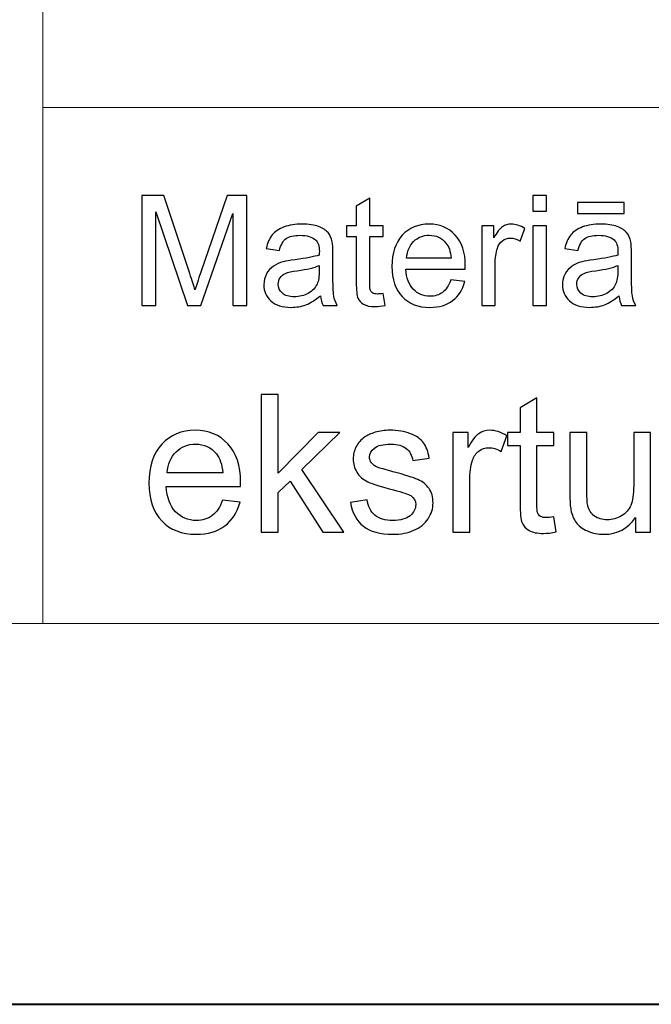
# Model space of a CAD drawing. Units: millimetres. Extents: x -148 to 148, y -105 to 105.
# Drawn here: x -22 to -10, y -105 to -87 of the extents above; entities that cross this region are included whole.
import ezdxf

# ---------------------------------------------------------------- set-up
doc = ezdxf.new("R2010")
doc.units = ezdxf.units.MM
doc.header["$MEASUREMENT"] = 0

msp = doc.modelspace()

# ---------------------------------------------------------------- linework, layer by layer
at = {"color": 7, "lineweight": 40}
msp.add_lwpolyline([(-148.5, -105), (148.5, -105), (148.5, 105), (-148.5, 105), (-148.5, -105)], close=True, dxfattribs=at)
at = {"color": 250, "lineweight": 15}
for points, knots in [([(141.5001, 85.0001), (141.5001, 85.0001), (141.5001, -98.0001), (141.5001, -98.0001), (141.5001, -98.0001), (141.5001, -98.0001), (-141.5001, -98.0001), (-141.5001, -98.0001), (-141.5001, -98.0001), (-141.5001, -98.0001), (-141.5001, 85.0001), (-141.5001, 85.0001), (-141.5001, 85.0001), (-141.5001, 85.0001), (141.5001, 85.0001), (141.5001, 85.0001)], [0, 0, 0, 0, 0.25, 0.25, 0.25, 0.25, 0.5, 0.5, 0.5, 0.5, 0.75, 0.75, 0.75, 0.75, 1, 1, 1, 1]), ([(141.5001, -68.694), (141.5001, -68.694), (-21.6408, -68.694), (-21.6408, -68.694), (-21.6408, -68.694), (-21.6408, -68.694), (-21.6408, -98.0001), (-21.6408, -98.0001)], [0, 0, 0, 0, 0.5, 0.5, 0.5, 0.5, 1, 1, 1, 1])]:
    msp.add_open_spline(points, degree=3, knots=knots, dxfattribs=at)
msp.add_open_spline([(-21.6408, -88.5212), (-21.6408, -88.5212), (100.5002, -88.5212), (100.5002, -88.5212)], degree=3, dxfattribs=at)
at = {"color": 51}
for points, knots in [([(-19.8207, -92.1599), (-19.8207, -92.1599), (-19.8207, -90.1397), (-19.8207, -90.1397), (-19.8207, -90.1397), (-19.8207, -90.1397), (-19.4181, -90.1397), (-19.4181, -90.1397), (-19.4181, -90.1397), (-19.4181, -90.1397), (-18.9402, -91.5701), (-18.9402, -91.5701), (-18.9402, -91.5701), (-18.8957, -91.7032), (-18.8635, -91.8029), (-18.8436, -91.8692), (-18.8436, -91.8692), (-18.8206, -91.7958), (-18.7849, -91.6877), (-18.7359, -91.5451), (-18.7359, -91.5451), (-18.7359, -91.5451), (-18.2525, -90.1397), (-18.2525, -90.1397), (-18.2525, -90.1397), (-18.2525, -90.1397), (-17.8927, -90.1397), (-17.8927, -90.1397), (-17.8927, -90.1397), (-17.8927, -90.1397), (-17.8927, -92.1599), (-17.8927, -92.1599), (-17.8927, -92.1599), (-17.8927, -92.1599), (-18.1504, -92.1599), (-18.1504, -92.1599), (-18.1504, -92.1599), (-18.1504, -92.1599), (-18.1504, -90.4689), (-18.1504, -90.4689), (-18.1504, -90.4689), (-18.1504, -90.4689), (-18.7372, -92.1599), (-18.7372, -92.1599), (-18.7372, -92.1599), (-18.7372, -92.1599), (-18.9785, -92.1599), (-18.9785, -92.1599), (-18.9785, -92.1599), (-18.9785, -92.1599), (-19.5627, -90.4402), (-19.5627, -90.4402), (-19.5627, -90.4402), (-19.5627, -90.4402), (-19.5627, -92.1599), (-19.5627, -92.1599), (-19.5627, -92.1599), (-19.5627, -92.1599), (-19.8207, -92.1599), (-19.8207, -92.1599)], [0, 0, 0, 0, 0.0666667, 0.0666667, 0.0666667, 0.0666667, 0.1333333, 0.1333333, 0.1333333, 0.1333333, 0.2, 0.2, 0.2, 0.2, 0.2666667, 0.2666667, 0.2666667, 0.2666667, 0.3333333, 0.3333333, 0.3333333, 0.3333333, 0.4, 0.4, 0.4, 0.4, 0.4666667, 0.4666667, 0.4666667, 0.4666667, 0.5333333, 0.5333333, 0.5333333, 0.5333333, 0.6, 0.6, 0.6, 0.6, 0.6666667, 0.6666667, 0.6666667, 0.6666667, 0.7333333, 0.7333333, 0.7333333, 0.7333333, 0.8, 0.8, 0.8, 0.8, 0.8666667, 0.8666667, 0.8666667, 0.8666667, 0.9333333, 0.9333333, 0.9333333, 0.9333333, 1, 1, 1, 1]), ([(-15.3818, -91.9379), (-15.3818, -91.9379), (-15.3461, -92.1571), (-15.3461, -92.1571), (-15.3461, -92.1571), (-15.4157, -92.1717), (-15.4781, -92.1792), (-15.5331, -92.1792), (-15.5331, -92.1792), (-15.6236, -92.1792), (-15.6932, -92.1651), (-15.743, -92.1364), (-15.743, -92.1364), (-15.7925, -92.1082), (-15.8271, -92.0705), (-15.8475, -92.024), (-15.8475, -92.024), (-15.8675, -91.9779), (-15.8779, -91.88), (-15.8779, -91.7314), (-15.8779, -91.7314), (-15.8779, -91.7314), (-15.8779, -90.8894), (-15.8779, -90.8894), (-15.8779, -90.8894), (-15.8779, -90.8894), (-16.0599, -90.8894), (-16.0599, -90.8894), (-16.0599, -90.8894), (-16.0599, -90.8894), (-16.0599, -90.6966), (-16.0599, -90.6966), (-16.0599, -90.6966), (-16.0599, -90.6966), (-15.8779, -90.6966), (-15.8779, -90.6966), (-15.8779, -90.6966), (-15.8779, -90.6966), (-15.8779, -90.3339), (-15.8779, -90.3339), (-15.8779, -90.3339), (-15.8779, -90.3339), (-15.6311, -90.1853), (-15.6311, -90.1853), (-15.6311, -90.1853), (-15.6311, -90.1853), (-15.6311, -90.6966), (-15.6311, -90.6966), (-15.6311, -90.6966), (-15.6311, -90.6966), (-15.3818, -90.6966), (-15.3818, -90.6966), (-15.3818, -90.6966), (-15.3818, -90.6966), (-15.3818, -90.8894), (-15.3818, -90.8894), (-15.3818, -90.8894), (-15.3818, -90.8894), (-15.6311, -90.8894), (-15.6311, -90.8894), (-15.6311, -90.8894), (-15.6311, -90.8894), (-15.6311, -91.745), (-15.6311, -91.745), (-15.6311, -91.745), (-15.6311, -91.8161), (-15.6269, -91.8612), (-15.6184, -91.8814), (-15.6184, -91.8814), (-15.6093, -91.9017), (-15.5954, -91.9177), (-15.5754, -91.9299), (-15.5754, -91.9299), (-15.5559, -91.9416), (-15.5277, -91.9478), (-15.4908, -91.9478), (-15.4908, -91.9478), (-15.463, -91.9478), (-15.4268, -91.9445), (-15.3818, -91.9379)], [0, 0, 0, 0, 0.05, 0.05, 0.05, 0.05, 0.1, 0.1, 0.1, 0.1, 0.15, 0.15, 0.15, 0.15, 0.2, 0.2, 0.2, 0.2, 0.25, 0.25, 0.25, 0.25, 0.3, 0.3, 0.3, 0.3, 0.35, 0.35, 0.35, 0.35, 0.4, 0.4, 0.4, 0.4, 0.45, 0.45, 0.45, 0.45, 0.5, 0.5, 0.5, 0.5, 0.55, 0.55, 0.55, 0.55, 0.6, 0.6, 0.6, 0.6, 0.65, 0.65, 0.65, 0.65, 0.7, 0.7, 0.7, 0.7, 0.75, 0.75, 0.75, 0.75, 0.8, 0.8, 0.8, 0.8, 0.85, 0.85, 0.85, 0.85, 0.9, 0.9, 0.9, 0.9, 0.95, 0.95, 0.95, 0.95, 1, 1, 1, 1]), ([(-12.6288, -90.4252), (-12.6288, -90.4252), (-12.6288, -90.1397), (-12.6288, -90.1397), (-12.6288, -90.1397), (-12.6288, -90.1397), (-12.3804, -90.1397), (-12.3804, -90.1397), (-12.3804, -90.1397), (-12.3804, -90.1397), (-12.3804, -90.4252), (-12.3804, -90.4252), (-12.3804, -90.4252), (-12.3804, -90.4252), (-12.6288, -90.4252), (-12.6288, -90.4252)], [0, 0, 0, 0, 0.25, 0.25, 0.25, 0.25, 0.5, 0.5, 0.5, 0.5, 0.75, 0.75, 0.75, 0.75, 1, 1, 1, 1]), ([(-11.8113, -90.4689), (-11.8113, -90.4689), (-11.8113, -90.2653), (-11.8113, -90.2653), (-11.8113, -90.2653), (-11.8113, -90.2653), (-10.9514, -90.2653), (-10.9514, -90.2653), (-10.9514, -90.2653), (-10.9514, -90.2653), (-10.9514, -90.4689), (-10.9514, -90.4689), (-10.9514, -90.4689), (-10.9514, -90.4689), (-11.8113, -90.4689), (-11.8113, -90.4689)], [0, 0, 0, 0, 0.25, 0.25, 0.25, 0.25, 0.5, 0.5, 0.5, 0.5, 0.75, 0.75, 0.75, 0.75, 1, 1, 1, 1]), ([(-16.538, -91.9793), (-16.6302, -92.0574), (-16.7184, -92.1124), (-16.8031, -92.1448), (-16.8031, -92.1448), (-16.8884, -92.1768), (-16.9797, -92.1928), (-17.077, -92.1928), (-17.077, -92.1928), (-17.2379, -92.1928), (-17.3611, -92.1538), (-17.4477, -92.0752), (-17.4477, -92.0752), (-17.5337, -91.9967), (-17.577, -91.896), (-17.577, -91.7742), (-17.577, -91.7742), (-17.577, -91.7022), (-17.5609, -91.6369), (-17.5281, -91.5776), (-17.5281, -91.5776), (-17.4956, -91.5183), (-17.4527, -91.4708), (-17.4, -91.4351), (-17.4, -91.4351), (-17.3468, -91.3993), (-17.2876, -91.372), (-17.2214, -91.3537), (-17.2214, -91.3537), (-17.173, -91.341), (-17.0994, -91.3283), (-17.0013, -91.3165), (-17.0013, -91.3165), (-16.8007, -91.2925), (-16.6531, -91.2643), (-16.5587, -91.2309), (-16.5587, -91.2309), (-16.5576, -91.1971), (-16.5571, -91.1754), (-16.5571, -91.1665), (-16.5571, -91.1665), (-16.5571, -91.0654), (-16.5806, -90.9939), (-16.6277, -90.9529), (-16.6277, -90.9529), (-16.6907, -90.8965), (-16.7854, -90.8687), (-16.9101, -90.8687), (-16.9101, -90.8687), (-17.0267, -90.8687), (-17.1128, -90.889), (-17.1688, -90.9299), (-17.1688, -90.9299), (-17.2241, -90.9708), (-17.2652, -91.0432), (-17.2918, -91.1472), (-17.2918, -91.1472), (-17.2918, -91.1472), (-17.5342, -91.1138), (-17.5342, -91.1138), (-17.5342, -91.1138), (-17.5119, -91.0103), (-17.4757, -90.9261), (-17.4254, -90.8626), (-17.4254, -90.8626), (-17.3752, -90.7987), (-17.3019, -90.7493), (-17.2064, -90.7149), (-17.2064, -90.7149), (-17.1109, -90.6806), (-17.0003, -90.6632), (-16.8743, -90.6632), (-16.8743, -90.6632), (-16.7492, -90.6632), (-16.6481, -90.6782), (-16.5698, -90.7074), (-16.5698, -90.7074), (-16.4917, -90.737), (-16.4343, -90.7737), (-16.3973, -90.8184), (-16.3973, -90.8184), (-16.3605, -90.8631), (-16.3351, -90.9191), (-16.32, -90.9873), (-16.32, -90.9873), (-16.312, -91.0296), (-16.3078, -91.1058), (-16.3078, -91.2159), (-16.3078, -91.2159), (-16.3078, -91.2159), (-16.3078, -91.5465), (-16.3078, -91.5465), (-16.3078, -91.5465), (-16.3078, -91.7775), (-16.3028, -91.9233), (-16.292, -91.984), (-16.292, -91.984), (-16.2816, -92.0451), (-16.2605, -92.1039), (-16.2292, -92.1599), (-16.2292, -92.1599), (-16.2292, -92.1599), (-16.4886, -92.1599), (-16.4886, -92.1599), (-16.4886, -92.1599), (-16.514, -92.1086), (-16.5309, -92.0484), (-16.538, -91.9793)], [0, 0, 0, 0, 0.037037, 0.037037, 0.037037, 0.037037, 0.0740741, 0.0740741, 0.0740741, 0.0740741, 0.1111111, 0.1111111, 0.1111111, 0.1111111, 0.1481481, 0.1481481, 0.1481481, 0.1481481, 0.1851852, 0.1851852, 0.1851852, 0.1851852, 0.2222222, 0.2222222, 0.2222222, 0.2222222, 0.2592593, 0.2592593, 0.2592593, 0.2592593, 0.2962963, 0.2962963, 0.2962963, 0.2962963, 0.3333333, 0.3333333, 0.3333333, 0.3333333, 0.3703704, 0.3703704, 0.3703704, 0.3703704, 0.4074074, 0.4074074, 0.4074074, 0.4074074, 0.4444444, 0.4444444, 0.4444444, 0.4444444, 0.4814815, 0.4814815, 0.4814815, 0.4814815, 0.5185185, 0.5185185, 0.5185185, 0.5185185, 0.5555556, 0.5555556, 0.5555556, 0.5555556, 0.5925926, 0.5925926, 0.5925926, 0.5925926, 0.6296296, 0.6296296, 0.6296296, 0.6296296, 0.6666667, 0.6666667, 0.6666667, 0.6666667, 0.7037037, 0.7037037, 0.7037037, 0.7037037, 0.7407407, 0.7407407, 0.7407407, 0.7407407, 0.7777778, 0.7777778, 0.7777778, 0.7777778, 0.8148148, 0.8148148, 0.8148148, 0.8148148, 0.8518519, 0.8518519, 0.8518519, 0.8518519, 0.8888889, 0.8888889, 0.8888889, 0.8888889, 0.9259259, 0.9259259, 0.9259259, 0.9259259, 0.962963, 0.962963, 0.962963, 0.962963, 1, 1, 1, 1]), ([(-14.1377, -91.6886), (-14.1377, -91.6886), (-13.8814, -91.7201), (-13.8814, -91.7201), (-13.8814, -91.7201), (-13.9218, -91.8702), (-13.9964, -91.9863), (-14.1057, -92.0691), (-14.1057, -92.0691), (-14.2153, -92.1514), (-14.355, -92.1928), (-14.5248, -92.1928), (-14.5248, -92.1928), (-14.7389, -92.1928), (-14.9085, -92.127), (-15.0336, -91.9953), (-15.0336, -91.9953), (-15.1594, -91.8636), (-15.2217, -91.6787), (-15.2217, -91.4407), (-15.2217, -91.4407), (-15.2217, -91.1942), (-15.1582, -91.0033), (-15.0318, -90.8673), (-15.0318, -90.8673), (-14.9048, -90.7314), (-14.7407, -90.6632), (-14.5383, -90.6632), (-14.5383, -90.6632), (-14.3428, -90.6632), (-14.1827, -90.73), (-14.0592, -90.8631), (-14.0592, -90.8631), (-13.9348, -90.9962), (-13.8729, -91.1839), (-13.8729, -91.4252), (-13.8729, -91.4252), (-13.8729, -91.4402), (-13.8734, -91.4623), (-13.8743, -91.4915), (-13.8743, -91.4915), (-13.8743, -91.4915), (-14.9656, -91.4915), (-14.9656, -91.4915), (-14.9656, -91.4915), (-14.9566, -91.6524), (-14.9108, -91.7756), (-14.8292, -91.8607), (-14.8292, -91.8607), (-14.7473, -91.9464), (-14.6457, -91.9892), (-14.5232, -91.9892), (-14.5232, -91.9892), (-14.4324, -91.9892), (-14.355, -91.9652), (-14.2904, -91.9172), (-14.2904, -91.9172), (-14.2262, -91.8697), (-14.1754, -91.7935), (-14.1377, -91.6886)], [0, 0, 0, 0, 0.0666667, 0.0666667, 0.0666667, 0.0666667, 0.1333333, 0.1333333, 0.1333333, 0.1333333, 0.2, 0.2, 0.2, 0.2, 0.2666667, 0.2666667, 0.2666667, 0.2666667, 0.3333333, 0.3333333, 0.3333333, 0.3333333, 0.4, 0.4, 0.4, 0.4, 0.4666667, 0.4666667, 0.4666667, 0.4666667, 0.5333333, 0.5333333, 0.5333333, 0.5333333, 0.6, 0.6, 0.6, 0.6, 0.6666667, 0.6666667, 0.6666667, 0.6666667, 0.7333333, 0.7333333, 0.7333333, 0.7333333, 0.8, 0.8, 0.8, 0.8, 0.8666667, 0.8666667, 0.8666667, 0.8666667, 0.9333333, 0.9333333, 0.9333333, 0.9333333, 1, 1, 1, 1]), ([(-13.5724, -92.1599), (-13.5724, -92.1599), (-13.5724, -90.6966), (-13.5724, -90.6966), (-13.5724, -90.6966), (-13.5724, -90.6966), (-13.3493, -90.6966), (-13.3493, -90.6966), (-13.3493, -90.6966), (-13.3493, -90.6966), (-13.3493, -90.9181), (-13.3493, -90.9181), (-13.3493, -90.9181), (-13.2925, -90.8147), (-13.2398, -90.746), (-13.1914, -90.7131), (-13.1914, -90.7131), (-13.1432, -90.6801), (-13.09, -90.6632), (-13.0324, -90.6632), (-13.0324, -90.6632), (-12.9485, -90.6632), (-12.8638, -90.69), (-12.7772, -90.7432), (-12.7772, -90.7432), (-12.7772, -90.7432), (-12.863, -90.9736), (-12.863, -90.9736), (-12.863, -90.9736), (-12.9231, -90.9374), (-12.9839, -90.9195), (-13.0445, -90.9195), (-13.0445, -90.9195), (-13.099, -90.9195), (-13.1474, -90.936), (-13.1909, -90.9685), (-13.1909, -90.9685), (-13.2342, -91.0014), (-13.2647, -91.0465), (-13.2829, -91.1044), (-13.2829, -91.1044), (-13.3106, -91.1924), (-13.3245, -91.2888), (-13.3245, -91.3937), (-13.3245, -91.3937), (-13.3245, -91.3937), (-13.3245, -92.1599), (-13.3245, -92.1599), (-13.3245, -92.1599), (-13.3245, -92.1599), (-13.5724, -92.1599), (-13.5724, -92.1599)], [0, 0, 0, 0, 0.0769231, 0.0769231, 0.0769231, 0.0769231, 0.1538462, 0.1538462, 0.1538462, 0.1538462, 0.2307692, 0.2307692, 0.2307692, 0.2307692, 0.3076923, 0.3076923, 0.3076923, 0.3076923, 0.3846154, 0.3846154, 0.3846154, 0.3846154, 0.4615385, 0.4615385, 0.4615385, 0.4615385, 0.5384615, 0.5384615, 0.5384615, 0.5384615, 0.6153846, 0.6153846, 0.6153846, 0.6153846, 0.6923077, 0.6923077, 0.6923077, 0.6923077, 0.7692308, 0.7692308, 0.7692308, 0.7692308, 0.8461538, 0.8461538, 0.8461538, 0.8461538, 0.9230769, 0.9230769, 0.9230769, 0.9230769, 1, 1, 1, 1]), ([(-12.6288, -92.1599), (-12.6288, -92.1599), (-12.6288, -90.6966), (-12.6288, -90.6966), (-12.6288, -90.6966), (-12.6288, -90.6966), (-12.3804, -90.6966), (-12.3804, -90.6966), (-12.3804, -90.6966), (-12.3804, -90.6966), (-12.3804, -92.1599), (-12.3804, -92.1599), (-12.3804, -92.1599), (-12.3804, -92.1599), (-12.6288, -92.1599), (-12.6288, -92.1599)], [0, 0, 0, 0, 0.25, 0.25, 0.25, 0.25, 0.5, 0.5, 0.5, 0.5, 0.75, 0.75, 0.75, 0.75, 1, 1, 1, 1]), ([(-11.0477, -91.9793), (-11.1401, -92.0574), (-11.2284, -92.1124), (-11.3131, -92.1448), (-11.3131, -92.1448), (-11.3983, -92.1768), (-11.4896, -92.1928), (-11.5869, -92.1928), (-11.5869, -92.1928), (-11.7478, -92.1928), (-11.8708, -92.1538), (-11.9576, -92.0752), (-11.9576, -92.0752), (-12.0436, -91.9967), (-12.0867, -91.896), (-12.0867, -91.7742), (-12.0867, -91.7742), (-12.0867, -91.7022), (-12.0709, -91.6369), (-12.038, -91.5776), (-12.038, -91.5776), (-12.0055, -91.5183), (-11.9626, -91.4708), (-11.91, -91.4351), (-11.91, -91.4351), (-11.8568, -91.3993), (-11.7975, -91.372), (-11.7311, -91.3537), (-11.7311, -91.3537), (-11.6827, -91.341), (-11.6094, -91.3283), (-11.5112, -91.3165), (-11.5112, -91.3165), (-11.3107, -91.2925), (-11.1631, -91.2643), (-11.0686, -91.2309), (-11.0686, -91.2309), (-11.0676, -91.1971), (-11.067, -91.1754), (-11.067, -91.1665), (-11.067, -91.1665), (-11.067, -91.0654), (-11.0905, -90.9939), (-11.1377, -90.9529), (-11.1377, -90.9529), (-11.2006, -90.8965), (-11.2953, -90.8687), (-11.42, -90.8687), (-11.42, -90.8687), (-11.5366, -90.8687), (-11.6227, -90.889), (-11.6785, -90.9299), (-11.6785, -90.9299), (-11.734, -90.9708), (-11.7751, -91.0432), (-11.8017, -91.1472), (-11.8017, -91.1472), (-11.8017, -91.1472), (-12.0441, -91.1138), (-12.0441, -91.1138), (-12.0441, -91.1138), (-12.0219, -91.0103), (-11.9856, -90.9261), (-11.9354, -90.8626), (-11.9354, -90.8626), (-11.8851, -90.7987), (-11.8118, -90.7493), (-11.7163, -90.7149), (-11.7163, -90.7149), (-11.6208, -90.6806), (-11.5102, -90.6632), (-11.3842, -90.6632), (-11.3842, -90.6632), (-11.2591, -90.6632), (-11.1578, -90.6782), (-11.0797, -90.7074), (-11.0797, -90.7074), (-11.0016, -90.737), (-10.9442, -90.7737), (-10.9073, -90.8184), (-10.9073, -90.8184), (-10.8704, -90.8631), (-10.845, -90.9191), (-10.8299, -90.9873), (-10.8299, -90.9873), (-10.822, -91.0296), (-10.8178, -91.1058), (-10.8178, -91.2159), (-10.8178, -91.2159), (-10.8178, -91.2159), (-10.8178, -91.5465), (-10.8178, -91.5465), (-10.8178, -91.5465), (-10.8178, -91.7775), (-10.8127, -91.9233), (-10.8019, -91.984), (-10.8019, -91.984), (-10.7913, -92.0451), (-10.7704, -92.1039), (-10.7392, -92.1599), (-10.7392, -92.1599), (-10.7392, -92.1599), (-10.9985, -92.1599), (-10.9985, -92.1599), (-10.9985, -92.1599), (-11.0239, -92.1086), (-11.0408, -92.0484), (-11.0477, -91.9793)], [0, 0, 0, 0, 0.037037, 0.037037, 0.037037, 0.037037, 0.0740741, 0.0740741, 0.0740741, 0.0740741, 0.1111111, 0.1111111, 0.1111111, 0.1111111, 0.1481481, 0.1481481, 0.1481481, 0.1481481, 0.1851852, 0.1851852, 0.1851852, 0.1851852, 0.2222222, 0.2222222, 0.2222222, 0.2222222, 0.2592593, 0.2592593, 0.2592593, 0.2592593, 0.2962963, 0.2962963, 0.2962963, 0.2962963, 0.3333333, 0.3333333, 0.3333333, 0.3333333, 0.3703704, 0.3703704, 0.3703704, 0.3703704, 0.4074074, 0.4074074, 0.4074074, 0.4074074, 0.4444444, 0.4444444, 0.4444444, 0.4444444, 0.4814815, 0.4814815, 0.4814815, 0.4814815, 0.5185185, 0.5185185, 0.5185185, 0.5185185, 0.5555556, 0.5555556, 0.5555556, 0.5555556, 0.5925926, 0.5925926, 0.5925926, 0.5925926, 0.6296296, 0.6296296, 0.6296296, 0.6296296, 0.6666667, 0.6666667, 0.6666667, 0.6666667, 0.7037037, 0.7037037, 0.7037037, 0.7037037, 0.7407407, 0.7407407, 0.7407407, 0.7407407, 0.7777778, 0.7777778, 0.7777778, 0.7777778, 0.8148148, 0.8148148, 0.8148148, 0.8148148, 0.8518519, 0.8518519, 0.8518519, 0.8518519, 0.8888889, 0.8888889, 0.8888889, 0.8888889, 0.9259259, 0.9259259, 0.9259259, 0.9259259, 0.962963, 0.962963, 0.962963, 0.962963, 1, 1, 1, 1]), ([(-14.9519, -91.2874), (-14.9519, -91.2874), (-14.1349, -91.2874), (-14.1349, -91.2874), (-14.1349, -91.2874), (-14.1457, -91.1646), (-14.1772, -91.0719), (-14.2285, -91.0108), (-14.2285, -91.0108), (-14.3073, -90.9153), (-14.4101, -90.8673), (-14.5357, -90.8673), (-14.5357, -90.8673), (-14.6495, -90.8673), (-14.7452, -90.9054), (-14.823, -90.9816), (-14.823, -90.9816), (-14.9005, -91.0578), (-14.9435, -91.1599), (-14.9519, -91.2874)], [0, 0, 0, 0, 0.2, 0.2, 0.2, 0.2, 0.4, 0.4, 0.4, 0.4, 0.6, 0.6, 0.6, 0.6, 0.8, 0.8, 0.8, 0.8, 1, 1, 1, 1]), ([(-16.5587, -91.4252), (-16.6489, -91.4623), (-16.7838, -91.4934), (-16.9635, -91.5193), (-16.9635, -91.5193), (-17.0656, -91.5338), (-17.1382, -91.5503), (-17.1799, -91.5686), (-17.1799, -91.5686), (-17.2222, -91.587), (-17.2553, -91.6138), (-17.2779, -91.6496), (-17.2779, -91.6496), (-17.3008, -91.6848), (-17.3127, -91.7239), (-17.3127, -91.7671), (-17.3127, -91.7671), (-17.3127, -91.8335), (-17.2873, -91.8885), (-17.2373, -91.9327), (-17.2373, -91.9327), (-17.1876, -91.9765), (-17.114, -91.9986), (-17.0178, -91.9986), (-17.0178, -91.9986), (-16.9223, -91.9986), (-16.837, -91.9779), (-16.7626, -91.936), (-16.7626, -91.936), (-16.6883, -91.8941), (-16.6333, -91.8368), (-16.5987, -91.7643), (-16.5987, -91.7643), (-16.5719, -91.7083), (-16.5587, -91.6256), (-16.5587, -91.5164), (-16.5587, -91.5164), (-16.5587, -91.5164), (-16.5587, -91.4252), (-16.5587, -91.4252)], [0, 0, 0, 0, 0.1, 0.1, 0.1, 0.1, 0.2, 0.2, 0.2, 0.2, 0.3, 0.3, 0.3, 0.3, 0.4, 0.4, 0.4, 0.4, 0.5, 0.5, 0.5, 0.5, 0.6, 0.6, 0.6, 0.6, 0.7, 0.7, 0.7, 0.7, 0.8, 0.8, 0.8, 0.8, 0.9, 0.9, 0.9, 0.9, 1, 1, 1, 1]), ([(-11.0686, -91.4252), (-11.1589, -91.4623), (-11.2937, -91.4934), (-11.4734, -91.5193), (-11.4734, -91.5193), (-11.5756, -91.5338), (-11.6481, -91.5503), (-11.6899, -91.5686), (-11.6899, -91.5686), (-11.7322, -91.587), (-11.7652, -91.6138), (-11.7878, -91.6496), (-11.7878, -91.6496), (-11.8108, -91.6848), (-11.8224, -91.7239), (-11.8224, -91.7671), (-11.8224, -91.7671), (-11.8224, -91.8335), (-11.797, -91.8885), (-11.7473, -91.9327), (-11.7473, -91.9327), (-11.6975, -91.9765), (-11.6239, -91.9986), (-11.5277, -91.9986), (-11.5277, -91.9986), (-11.4322, -91.9986), (-11.347, -91.9779), (-11.2726, -91.936), (-11.2726, -91.936), (-11.1982, -91.8941), (-11.1432, -91.8368), (-11.1086, -91.7643), (-11.1086, -91.7643), (-11.0816, -91.7083), (-11.0686, -91.6256), (-11.0686, -91.5164), (-11.0686, -91.5164), (-11.0686, -91.5164), (-11.0686, -91.4252), (-11.0686, -91.4252)], [0, 0, 0, 0, 0.1, 0.1, 0.1, 0.1, 0.2, 0.2, 0.2, 0.2, 0.3, 0.3, 0.3, 0.3, 0.4, 0.4, 0.4, 0.4, 0.5, 0.5, 0.5, 0.5, 0.6, 0.6, 0.6, 0.6, 0.7, 0.7, 0.7, 0.7, 0.8, 0.8, 0.8, 0.8, 0.9, 0.9, 0.9, 0.9, 1, 1, 1, 1]), ([(-17.6247, -96.3224), (-17.6247, -96.3224), (-17.6247, -93.7971), (-17.6247, -93.7971), (-17.6247, -93.7971), (-17.6247, -93.7971), (-17.3142, -93.7971), (-17.3142, -93.7971), (-17.3142, -93.7971), (-17.3142, -93.7971), (-17.3142, -95.237), (-17.3142, -95.237), (-17.3142, -95.237), (-17.3142, -95.237), (-16.5805, -94.4932), (-16.5805, -94.4932), (-16.5805, -94.4932), (-16.5805, -94.4932), (-16.1795, -94.4932), (-16.1795, -94.4932), (-16.1795, -94.4932), (-16.1795, -94.4932), (-16.8786, -95.1717), (-16.8786, -95.1717), (-16.8786, -95.1717), (-16.8786, -95.1717), (-16.1083, -96.3224), (-16.1083, -96.3224), (-16.1083, -96.3224), (-16.1083, -96.3224), (-16.4911, -96.3224), (-16.4911, -96.3224), (-16.4911, -96.3224), (-16.4911, -96.3224), (-17.0955, -95.3869), (-17.0955, -95.3869), (-17.0955, -95.3869), (-17.0955, -95.3869), (-17.3142, -95.5974), (-17.3142, -95.5974), (-17.3142, -95.5974), (-17.3142, -95.5974), (-17.3142, -96.3224), (-17.3142, -96.3224), (-17.3142, -96.3224), (-17.3142, -96.3224), (-17.6247, -96.3224), (-17.6247, -96.3224)], [0, 0, 0, 0, 0.0833333, 0.0833333, 0.0833333, 0.0833333, 0.1666667, 0.1666667, 0.1666667, 0.1666667, 0.25, 0.25, 0.25, 0.25, 0.3333333, 0.3333333, 0.3333333, 0.3333333, 0.4166667, 0.4166667, 0.4166667, 0.4166667, 0.5, 0.5, 0.5, 0.5, 0.5833333, 0.5833333, 0.5833333, 0.5833333, 0.6666667, 0.6666667, 0.6666667, 0.6666667, 0.75, 0.75, 0.75, 0.75, 0.8333333, 0.8333333, 0.8333333, 0.8333333, 0.9166667, 0.9166667, 0.9166667, 0.9166667, 1, 1, 1, 1]), ([(-12.2465, -96.0449), (-12.2465, -96.0449), (-12.2018, -96.3189), (-12.2018, -96.3189), (-12.2018, -96.3189), (-12.2888, -96.3371), (-12.367, -96.3465), (-12.4358, -96.3465), (-12.4358, -96.3465), (-12.5487, -96.3465), (-12.6357, -96.3289), (-12.6981, -96.293), (-12.6981, -96.293), (-12.7598, -96.2577), (-12.8033, -96.2107), (-12.8286, -96.1525), (-12.8286, -96.1525), (-12.8539, -96.0949), (-12.8668, -95.9726), (-12.8668, -95.7868), (-12.8668, -95.7868), (-12.8668, -95.7868), (-12.8668, -94.7343), (-12.8668, -94.7343), (-12.8668, -94.7343), (-12.8668, -94.7343), (-13.0944, -94.7343), (-13.0944, -94.7343), (-13.0944, -94.7343), (-13.0944, -94.7343), (-13.0944, -94.4932), (-13.0944, -94.4932), (-13.0944, -94.4932), (-13.0944, -94.4932), (-12.8668, -94.4932), (-12.8668, -94.4932), (-12.8668, -94.4932), (-12.8668, -94.4932), (-12.8668, -94.0399), (-12.8668, -94.0399), (-12.8668, -94.0399), (-12.8668, -94.0399), (-12.5581, -93.8541), (-12.5581, -93.8541), (-12.5581, -93.8541), (-12.5581, -93.8541), (-12.5581, -94.4932), (-12.5581, -94.4932), (-12.5581, -94.4932), (-12.5581, -94.4932), (-12.2465, -94.4932), (-12.2465, -94.4932), (-12.2465, -94.4932), (-12.2465, -94.4932), (-12.2465, -94.7343), (-12.2465, -94.7343), (-12.2465, -94.7343), (-12.2465, -94.7343), (-12.5581, -94.7343), (-12.5581, -94.7343), (-12.5581, -94.7343), (-12.5581, -94.7343), (-12.5581, -95.8038), (-12.5581, -95.8038), (-12.5581, -95.8038), (-12.5581, -95.8926), (-12.5528, -95.949), (-12.5423, -95.9743), (-12.5423, -95.9743), (-12.5311, -95.9996), (-12.5135, -96.0196), (-12.4888, -96.0349), (-12.4888, -96.0349), (-12.4641, -96.0496), (-12.4288, -96.0572), (-12.3829, -96.0572), (-12.3829, -96.0572), (-12.3482, -96.0572), (-12.303, -96.0531), (-12.2465, -96.0449)], [0, 0, 0, 0, 0.05, 0.05, 0.05, 0.05, 0.1, 0.1, 0.1, 0.1, 0.15, 0.15, 0.15, 0.15, 0.2, 0.2, 0.2, 0.2, 0.25, 0.25, 0.25, 0.25, 0.3, 0.3, 0.3, 0.3, 0.35, 0.35, 0.35, 0.35, 0.4, 0.4, 0.4, 0.4, 0.45, 0.45, 0.45, 0.45, 0.5, 0.5, 0.5, 0.5, 0.55, 0.55, 0.55, 0.55, 0.6, 0.6, 0.6, 0.6, 0.65, 0.65, 0.65, 0.65, 0.7, 0.7, 0.7, 0.7, 0.75, 0.75, 0.75, 0.75, 0.8, 0.8, 0.8, 0.8, 0.85, 0.85, 0.85, 0.85, 0.9, 0.9, 0.9, 0.9, 0.95, 0.95, 0.95, 0.95, 1, 1, 1, 1]), ([(-18.3361, -95.7333), (-18.3361, -95.7333), (-18.0156, -95.7727), (-18.0156, -95.7727), (-18.0156, -95.7727), (-18.0662, -95.9602), (-18.1597, -96.1054), (-18.2961, -96.2089), (-18.2961, -96.2089), (-18.4331, -96.3118), (-18.6077, -96.3636), (-18.82, -96.3636), (-18.82, -96.3636), (-19.0875, -96.3636), (-19.2998, -96.2812), (-19.4562, -96.1166), (-19.4562, -96.1166), (-19.6131, -95.952), (-19.6913, -95.7209), (-19.6913, -95.4234), (-19.6913, -95.4234), (-19.6913, -95.1153), (-19.612, -94.8766), (-19.4538, -94.7067), (-19.4538, -94.7067), (-19.2951, -94.5367), (-19.0899, -94.4515), (-18.837, -94.4515), (-18.837, -94.4515), (-18.5924, -94.4515), (-18.3925, -94.535), (-18.2379, -94.7014), (-18.2379, -94.7014), (-18.0827, -94.8678), (-18.0051, -95.1024), (-18.0051, -95.404), (-18.0051, -95.404), (-18.0051, -95.4228), (-18.0056, -95.4504), (-18.0068, -95.4869), (-18.0068, -95.4869), (-18.0068, -95.4869), (-19.3709, -95.4869), (-19.3709, -95.4869), (-19.3709, -95.4869), (-19.3597, -95.688), (-19.3027, -95.842), (-19.2004, -95.9485), (-19.2004, -95.9485), (-19.0981, -96.0555), (-18.9711, -96.109), (-18.8182, -96.109), (-18.8182, -96.109), (-18.7047, -96.109), (-18.6077, -96.079), (-18.5272, -96.019), (-18.5272, -96.019), (-18.4466, -95.9596), (-18.3831, -95.8644), (-18.3361, -95.7333)], [0, 0, 0, 0, 0.0666667, 0.0666667, 0.0666667, 0.0666667, 0.1333333, 0.1333333, 0.1333333, 0.1333333, 0.2, 0.2, 0.2, 0.2, 0.2666667, 0.2666667, 0.2666667, 0.2666667, 0.3333333, 0.3333333, 0.3333333, 0.3333333, 0.4, 0.4, 0.4, 0.4, 0.4666667, 0.4666667, 0.4666667, 0.4666667, 0.5333333, 0.5333333, 0.5333333, 0.5333333, 0.6, 0.6, 0.6, 0.6, 0.6666667, 0.6666667, 0.6666667, 0.6666667, 0.7333333, 0.7333333, 0.7333333, 0.7333333, 0.8, 0.8, 0.8, 0.8, 0.8666667, 0.8666667, 0.8666667, 0.8666667, 0.9333333, 0.9333333, 0.9333333, 0.9333333, 1, 1, 1, 1]), ([(-15.986, -95.7762), (-15.986, -95.7762), (-15.6797, -95.728), (-15.6797, -95.728), (-15.6797, -95.728), (-15.6626, -95.8509), (-15.6144, -95.9449), (-15.5356, -96.0108), (-15.5356, -96.0108), (-15.4574, -96.076), (-15.3475, -96.109), (-15.2058, -96.109), (-15.2058, -96.109), (-15.0635, -96.109), (-14.9577, -96.0796), (-14.8889, -96.0219), (-14.8889, -96.0219), (-14.8201, -95.9637), (-14.7854, -95.8955), (-14.7854, -95.8179), (-14.7854, -95.8179), (-14.7854, -95.7474), (-14.816, -95.6927), (-14.8771, -95.6521), (-14.8771, -95.6521), (-14.9195, -95.6245), (-15.0253, -95.5898), (-15.194, -95.5475), (-15.194, -95.5475), (-15.421, -95.4898), (-15.5792, -95.4404), (-15.6668, -95.3981), (-15.6668, -95.3981), (-15.7544, -95.3564), (-15.8214, -95.2982), (-15.8667, -95.2241), (-15.8667, -95.2241), (-15.9119, -95.15), (-15.9349, -95.0683), (-15.9349, -94.9789), (-15.9349, -94.9789), (-15.9349, -94.8972), (-15.9161, -94.8219), (-15.8784, -94.7525), (-15.8784, -94.7525), (-15.8414, -94.6826), (-15.7902, -94.6249), (-15.7261, -94.5791), (-15.7261, -94.5791), (-15.6779, -94.5438), (-15.6121, -94.5132), (-15.5292, -94.4885), (-15.5292, -94.4885), (-15.4457, -94.4638), (-15.3563, -94.4515), (-15.2611, -94.4515), (-15.2611, -94.4515), (-15.1176, -94.4515), (-14.9918, -94.4727), (-14.883, -94.5138), (-14.883, -94.5138), (-14.7742, -94.555), (-14.6943, -94.6108), (-14.6425, -94.6814), (-14.6425, -94.6814), (-14.5908, -94.7525), (-14.5555, -94.8466), (-14.5361, -94.9648), (-14.5361, -94.9648), (-14.5361, -94.9648), (-14.8389, -95.0065), (-14.8389, -95.0065), (-14.8389, -95.0065), (-14.853, -94.9125), (-14.893, -94.839), (-14.9588, -94.786), (-14.9588, -94.786), (-15.0247, -94.7331), (-15.1182, -94.7067), (-15.2387, -94.7067), (-15.2387, -94.7067), (-15.381, -94.7067), (-15.4827, -94.7302), (-15.5433, -94.7772), (-15.5433, -94.7772), (-15.6044, -94.8243), (-15.635, -94.8795), (-15.635, -94.9424), (-15.635, -94.9424), (-15.635, -94.983), (-15.6221, -95.0189), (-15.5968, -95.0512), (-15.5968, -95.0512), (-15.5715, -95.0847), (-15.5321, -95.1118), (-15.478, -95.1341), (-15.478, -95.1341), (-15.4469, -95.1453), (-15.3557, -95.1717), (-15.204, -95.2129), (-15.204, -95.2129), (-14.9847, -95.2717), (-14.8318, -95.3193), (-14.7454, -95.357), (-14.7454, -95.357), (-14.6584, -95.394), (-14.5902, -95.4487), (-14.5408, -95.5198), (-14.5408, -95.5198), (-14.4914, -95.591), (-14.4667, -95.6792), (-14.4667, -95.785), (-14.4667, -95.785), (-14.4667, -95.8885), (-14.4973, -95.9855), (-14.5573, -96.0772), (-14.5573, -96.0772), (-14.6178, -96.1684), (-14.7048, -96.2389), (-14.8183, -96.2889), (-14.8183, -96.2889), (-14.9318, -96.3389), (-15.0606, -96.3636), (-15.204, -96.3636), (-15.204, -96.3636), (-15.4422, -96.3636), (-15.6233, -96.3142), (-15.7479, -96.2154), (-15.7479, -96.2154), (-15.8725, -96.1166), (-15.9519, -95.9702), (-15.986, -95.7762)], [0, 0, 0, 0, 0.030303, 0.030303, 0.030303, 0.030303, 0.0606061, 0.0606061, 0.0606061, 0.0606061, 0.0909091, 0.0909091, 0.0909091, 0.0909091, 0.1212121, 0.1212121, 0.1212121, 0.1212121, 0.1515152, 0.1515152, 0.1515152, 0.1515152, 0.1818182, 0.1818182, 0.1818182, 0.1818182, 0.2121212, 0.2121212, 0.2121212, 0.2121212, 0.2424242, 0.2424242, 0.2424242, 0.2424242, 0.2727273, 0.2727273, 0.2727273, 0.2727273, 0.3030303, 0.3030303, 0.3030303, 0.3030303, 0.3333333, 0.3333333, 0.3333333, 0.3333333, 0.3636364, 0.3636364, 0.3636364, 0.3636364, 0.3939394, 0.3939394, 0.3939394, 0.3939394, 0.4242424, 0.4242424, 0.4242424, 0.4242424, 0.4545455, 0.4545455, 0.4545455, 0.4545455, 0.4848485, 0.4848485, 0.4848485, 0.4848485, 0.5151515, 0.5151515, 0.5151515, 0.5151515, 0.5454545, 0.5454545, 0.5454545, 0.5454545, 0.5757576, 0.5757576, 0.5757576, 0.5757576, 0.6060606, 0.6060606, 0.6060606, 0.6060606, 0.6363636, 0.6363636, 0.6363636, 0.6363636, 0.6666667, 0.6666667, 0.6666667, 0.6666667, 0.6969697, 0.6969697, 0.6969697, 0.6969697, 0.7272727, 0.7272727, 0.7272727, 0.7272727, 0.7575758, 0.7575758, 0.7575758, 0.7575758, 0.7878788, 0.7878788, 0.7878788, 0.7878788, 0.8181818, 0.8181818, 0.8181818, 0.8181818, 0.8484848, 0.8484848, 0.8484848, 0.8484848, 0.8787879, 0.8787879, 0.8787879, 0.8787879, 0.9090909, 0.9090909, 0.9090909, 0.9090909, 0.9393939, 0.9393939, 0.9393939, 0.9393939, 0.969697, 0.969697, 0.969697, 0.969697, 1, 1, 1, 1]), ([(-14.1016, -96.3224), (-14.1016, -96.3224), (-14.1016, -94.4932), (-14.1016, -94.4932), (-14.1016, -94.4932), (-14.1016, -94.4932), (-13.8229, -94.4932), (-13.8229, -94.4932), (-13.8229, -94.4932), (-13.8229, -94.4932), (-13.8229, -94.7702), (-13.8229, -94.7702), (-13.8229, -94.7702), (-13.7518, -94.6408), (-13.6859, -94.555), (-13.6253, -94.5138), (-13.6253, -94.5138), (-13.5654, -94.4727), (-13.4989, -94.4515), (-13.4266, -94.4515), (-13.4266, -94.4515), (-13.3219, -94.4515), (-13.2161, -94.485), (-13.1079, -94.5514), (-13.1079, -94.5514), (-13.1079, -94.5514), (-13.2149, -94.8395), (-13.2149, -94.8395), (-13.2149, -94.8395), (-13.2902, -94.7943), (-13.366, -94.7719), (-13.4419, -94.7719), (-13.4419, -94.7719), (-13.5101, -94.7719), (-13.5707, -94.7925), (-13.6248, -94.8331), (-13.6248, -94.8331), (-13.6788, -94.8742), (-13.7171, -94.9307), (-13.74, -95.003), (-13.74, -95.003), (-13.7747, -95.113), (-13.7917, -95.2335), (-13.7917, -95.3646), (-13.7917, -95.3646), (-13.7917, -95.3646), (-13.7917, -96.3224), (-13.7917, -96.3224), (-13.7917, -96.3224), (-13.7917, -96.3224), (-14.1016, -96.3224), (-14.1016, -96.3224)], [0, 0, 0, 0, 0.0769231, 0.0769231, 0.0769231, 0.0769231, 0.1538462, 0.1538462, 0.1538462, 0.1538462, 0.2307692, 0.2307692, 0.2307692, 0.2307692, 0.3076923, 0.3076923, 0.3076923, 0.3076923, 0.3846154, 0.3846154, 0.3846154, 0.3846154, 0.4615385, 0.4615385, 0.4615385, 0.4615385, 0.5384615, 0.5384615, 0.5384615, 0.5384615, 0.6153846, 0.6153846, 0.6153846, 0.6153846, 0.6923077, 0.6923077, 0.6923077, 0.6923077, 0.7692308, 0.7692308, 0.7692308, 0.7692308, 0.8461538, 0.8461538, 0.8461538, 0.8461538, 0.9230769, 0.9230769, 0.9230769, 0.9230769, 1, 1, 1, 1]), ([(-10.7443, -96.3224), (-10.7443, -96.3224), (-10.7443, -96.0537), (-10.7443, -96.0537), (-10.7443, -96.0537), (-10.8872, -96.2607), (-11.0806, -96.3636), (-11.3252, -96.3636), (-11.3252, -96.3636), (-11.4328, -96.3636), (-11.5339, -96.343), (-11.6274, -96.3018), (-11.6274, -96.3018), (-11.7209, -96.2607), (-11.7903, -96.2083), (-11.8356, -96.146), (-11.8356, -96.146), (-11.8814, -96.0831), (-11.9132, -96.0067), (-11.9314, -95.9161), (-11.9314, -95.9161), (-11.9438, -95.855), (-11.9502, -95.7585), (-11.9502, -95.6262), (-11.9502, -95.6262), (-11.9502, -95.6262), (-11.9502, -94.4932), (-11.9502, -94.4932), (-11.9502, -94.4932), (-11.9502, -94.4932), (-11.6404, -94.4932), (-11.6404, -94.4932), (-11.6404, -94.4932), (-11.6404, -94.4932), (-11.6404, -95.5075), (-11.6404, -95.5075), (-11.6404, -95.5075), (-11.6404, -95.6698), (-11.6339, -95.7785), (-11.6215, -95.835), (-11.6215, -95.835), (-11.6016, -95.9167), (-11.5604, -95.9802), (-11.4975, -96.0272), (-11.4975, -96.0272), (-11.434, -96.0737), (-11.3558, -96.0966), (-11.2629, -96.0966), (-11.2629, -96.0966), (-11.17, -96.0966), (-11.083, -96.0731), (-11.0012, -96.0255), (-11.0012, -96.0255), (-10.9195, -95.9779), (-10.8619, -95.9126), (-10.8284, -95.8309), (-10.8284, -95.8309), (-10.7943, -95.7485), (-10.7772, -95.6292), (-10.7772, -95.4734), (-10.7772, -95.4734), (-10.7772, -95.4734), (-10.7772, -94.4932), (-10.7772, -94.4932), (-10.7772, -94.4932), (-10.7772, -94.4932), (-10.4674, -94.4932), (-10.4674, -94.4932), (-10.4674, -94.4932), (-10.4674, -94.4932), (-10.4674, -96.3224), (-10.4674, -96.3224), (-10.4674, -96.3224), (-10.4674, -96.3224), (-10.7443, -96.3224), (-10.7443, -96.3224)], [0, 0, 0, 0, 0.0526316, 0.0526316, 0.0526316, 0.0526316, 0.1052632, 0.1052632, 0.1052632, 0.1052632, 0.1578947, 0.1578947, 0.1578947, 0.1578947, 0.2105263, 0.2105263, 0.2105263, 0.2105263, 0.2631579, 0.2631579, 0.2631579, 0.2631579, 0.3157895, 0.3157895, 0.3157895, 0.3157895, 0.3684211, 0.3684211, 0.3684211, 0.3684211, 0.4210526, 0.4210526, 0.4210526, 0.4210526, 0.4736842, 0.4736842, 0.4736842, 0.4736842, 0.5263158, 0.5263158, 0.5263158, 0.5263158, 0.5789474, 0.5789474, 0.5789474, 0.5789474, 0.6315789, 0.6315789, 0.6315789, 0.6315789, 0.6842105, 0.6842105, 0.6842105, 0.6842105, 0.7368421, 0.7368421, 0.7368421, 0.7368421, 0.7894737, 0.7894737, 0.7894737, 0.7894737, 0.8421053, 0.8421053, 0.8421053, 0.8421053, 0.8947368, 0.8947368, 0.8947368, 0.8947368, 0.9473684, 0.9473684, 0.9473684, 0.9473684, 1, 1, 1, 1]), ([(-19.3539, -95.2317), (-19.3539, -95.2317), (-18.3326, -95.2317), (-18.3326, -95.2317), (-18.3326, -95.2317), (-18.3461, -95.0783), (-18.3855, -94.9624), (-18.4496, -94.886), (-18.4496, -94.886), (-18.5483, -94.7666), (-18.6765, -94.7067), (-18.8335, -94.7067), (-18.8335, -94.7067), (-18.9758, -94.7067), (-19.0957, -94.7543), (-19.1928, -94.8495), (-19.1928, -94.8495), (-19.2898, -94.9448), (-19.3433, -95.0724), (-19.3539, -95.2317)], [0, 0, 0, 0, 0.2, 0.2, 0.2, 0.2, 0.4, 0.4, 0.4, 0.4, 0.6, 0.6, 0.6, 0.6, 0.8, 0.8, 0.8, 0.8, 1, 1, 1, 1])]:
    msp.add_open_spline(points, degree=3, knots=knots, dxfattribs=at)

doc.saveas('drawing.dxf')
